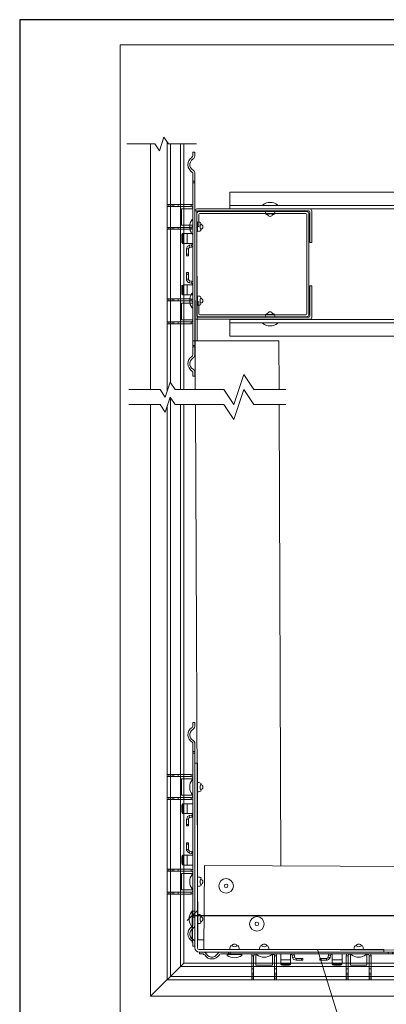
# Model space of a CAD drawing. Units: millimetres. Extents: x 46047 to 105759, y 10995 to 28056.
# Drawn here: x 49513 to 49587, y 12565 to 12761 of the extents above; entities that cross this region are included whole.
import ezdxf

# ---------------------------------------------------------------- set-up
doc = ezdxf.new("R2010")
doc.units = ezdxf.units.MM
doc.linetypes.add('Сплошная', pattern=[0])
for name, color, linetype, lineweight in [('1 граница листа', 7, 'Continuous', 30), ('2 рамка+штамп', 7, 'Continuous', 30), ('31 размеры', 5, 'Continuous', 15), ('вставки', 122, 'Continuous', 15), ('Надписи', 7, 'Continuous', 13)]:
    doc.layers.add(name, color=color, linetype=linetype, lineweight=lineweight)
for name, color, linetype, lineweight, true_color in [('7 кляммер', 7, 'Continuous', 15, 0xeec2d4), ('кронштейн', 7, 'Continuous', 15, 0xf8d293), ('метизы', 7, 'Continuous', 15, 0xf9d543), ('направл вер', 7, 'Continuous', 15, 0x009ce0), ('направл гор', 7, 'Continuous', 15, 0x16c244), ('орамления', 7, 'Continuous', 15, 0xb22a35), ('панель', 7, 'Continuous', 15, 0xa9764a)]:
    doc.layers.add(name, color=color, linetype=linetype, lineweight=lineweight, true_color=true_color)
doc.styles.add('альтернатива', font='isocpeur.ttf')
doc.dimstyles.get("Standard").update_dxf_attribs({"dimtxt": 2.5, "dimasz": 1, "dimexe": 0.5, "dimexo": 1, "dimgap": 0.3, "dimtad": 1, "dimdec": 4, "dimzin": 0, "dimdsep": 46, "dimtxsty": 'альтернатива', "dimblk": 'OBLIQUE', "dimcen": 0.09, "dimadec": 0, "dimazin": 0, "dimtfac": 1, "dimtdec": 4, "dimtofl": 0, "dimtmove": 0, "dimatfit": 3, "dimfxl": 1, "dimtolj": 1, "dimtzin": 0, "dimarcsym": 0})

# ---------------------------------------------------------------- blocks, each defined once
blk = doc.blocks.new('A4')
at = {"layer": '1 граница листа'}
for p, q in [((210, 297), (0, 297)), ((0, 297), (0, 0))]:
    blk.add_line(p, q, dxfattribs=at)
blk = doc.blocks.new('_Oblique')
at = {"color": 0, "linetype": 'ByBlock', "lineweight": -2}
blk.add_line((-0.5, -0.5), (0.5, 0.5), dxfattribs=at)
blk = doc.blocks.new('*D643')
at = {"layer": '31 размеры', "color": 0, "linetype": 'Сплошная', "lineweight": -2, "transparency": 16777216}
for p, q in [((49547.91, 12576.85), (49547.91, 12583.22)), ((49547.91, 12582.22), (49672.5, 12582.22)), ((49672.5, 12576.18), (49672.5, 12583.22))]:
    blk.add_line(p, q, dxfattribs=at)
at = {"layer": 'Defpoints', "color": 0, "transparency": 16777216}
for p in [(49672.5, 12582.22), (49547.91, 12575.6), (49672.5, 12574.93)]:
    blk.add_point(p, dxfattribs=at)
at = {"layer": '31 размеры', "color": 0, "lineweight": -2, "transparency": 16777216, "xscale": 2, "yscale": 2, "zscale": 2, "rotation": 180}
blk.add_blockref('_Oblique', (49547.91, 12582.22), dxfattribs=at)
at = {"layer": '31 размеры', "color": 0, "lineweight": -2, "transparency": 16777216, "xscale": 2, "yscale": 2, "zscale": 2}
blk.add_blockref('_Oblique', (49672.5, 12582.22), dxfattribs=at)
at = {"layer": '31 размеры', "color": 0, "transparency": 16777216, "insert": (49610.21, 12583.97), "char_height": 2.5, "attachment_point": 5, "style": 'альтернатива'}
blk.add_mtext('max 500', dxfattribs=at)
blk = doc.blocks.new('шина2')
at = {"layer": '7 кляммер'}
for points in [[(56092.78, 14658.96), (56092.78, 14660.13)], [(56092.78, 14660.13), (56094.99, 14660.13)], [(56092.78, 14658.96), (56094.99, 14658.96)], [(56095.46, 14660.13), (56094.99, 14660.13)], [(56095.34, 14658.85), (56094.99, 14658.96)], [(56095.81, 14658.38), (56095.34, 14658.85)], [(56096.27, 14659.66), (56095.46, 14660.13)], [(56095.81, 14658.38), (56096.62, 14657.45)], [(56096.85, 14659.08), (56096.27, 14659.66)], [(56096.62, 14657.45), (56097.67, 14656.64)], [(56096.85, 14659.08), (56097.55, 14658.15)], [(56097.55, 14658.15), (56098.48, 14657.45)], [(56097.67, 14656.64), (56098.95, 14656.05)], [(56098.48, 14657.45), (56099.65, 14657.1)], [(56098.95, 14656.05), (56100.11, 14655.94)], [(56099.65, 14657.1), (56100.7, 14657.1)], [(56100.11, 14655.94), (56101.51, 14656.05)], [(56100.7, 14657.1), (56101.98, 14657.45)], [(56101.51, 14656.05), (56102.79, 14656.52)], [(56101.98, 14657.45), (56102.79, 14658.03)], [(56102.79, 14658.03), (56103.61, 14658.96)], [(56102.79, 14656.52), (56103.72, 14657.34)], [(56103.61, 14658.96), (56103.72, 14659.08)], [(56104.07, 14659.55), (56103.72, 14659.08)], [(56103.72, 14657.34), (56104.65, 14658.38)], [(56104.77, 14659.9), (56104.07, 14659.55)], [(56105, 14658.73), (56104.65, 14658.38)], [(56104.65, 14658.38), (56104.65, 14658.38)], [(56105.59, 14660.13), (56104.77, 14659.9)], [(56105.59, 14658.96), (56105, 14658.73)], [(56105.59, 14660.13), (56110.36, 14660.13)], [(56105.59, 14658.96), (56110.36, 14658.96)], [(56110.36, 14660.13), (56110.36, 14658.96)], [(56110.36, 14660.13), (56111.29, 14660.13)], [(56110.36, 14658.96), (56111.29, 14658.96)], [(56209.43, 14660.13), (56111.29, 14660.13)], [(56111.29, 14660.13), (56111.29, 14658.96)], [(56209.43, 14658.96), (56111.29, 14658.96)], [(56113.97, 14660.13), (56113.97, 14658.96)], [(56113.97, 14660.13), (56113.97, 14658.96)], [(56124.56, 14658.96), (56124.33, 14658.03)], [(56124.33, 14658.03), (56124.33, 14657.92)], [(56124.33, 14657.92), (56124.33, 14650)], [(56125.49, 14657.92), (56124.33, 14657.92)], [(56125.61, 14658.38), (56125.49, 14657.92)], [(56125.49, 14657.92), (56125.49, 14650)], [(56125.96, 14658.73), (56125.61, 14658.38)], [(56126.42, 14658.96), (56125.96, 14658.73)], [(56126.77, 14658.96), (56126.77, 14652.1)], [(56126.77, 14658.96), (56136.78, 14658.96)], [(56136.78, 14652.1), (56136.78, 14658.96)], [(56137.6, 14658.85), (56137.13, 14658.96)], [(56137.95, 14658.5), (56137.6, 14658.85)], [(56138.18, 14657.92), (56137.95, 14658.5)], [(56138.18, 14650), (56138.18, 14657.92)], [(56138.18, 14657.92), (56139.35, 14657.92)], [(56139.11, 14658.73), (56139, 14658.96)], [(56139.35, 14657.92), (56139.11, 14658.73)], [(56139.35, 14650), (56139.35, 14657.92)], [(56141.79, 14655.47), (56141.79, 14658.96)], [(56141.79, 14653.49), (56141.79, 14655.47)], [(56141.79, 14655.47), (56147.84, 14655.47)], [(56148.08, 14658.96), (56147.84, 14658.96)], [(56147.84, 14658.96), (56147.84, 14655.47)], [(56147.84, 14655.47), (56147.84, 14653.49)], [(56148.54, 14658.62), (56148.08, 14658.96)], [(56148.77, 14658.03), (56148.54, 14658.62)], [(56148.77, 14658.03), (56150.06, 14658.38)], [(56149.01, 14656.87), (56148.77, 14658.03)], [(56149.01, 14656.87), (56150.17, 14657.1)], [(56149.01, 14656.87), (56149.36, 14656.17)], [(56149.36, 14656.17), (56149.94, 14655.59)], [(56150.06, 14658.38), (56149.82, 14658.96)], [(56149.94, 14655.59), (56150.75, 14655.12)], [(56150.17, 14657.1), (56150.06, 14658.38)], [(56150.17, 14657.1), (56150.4, 14656.64)], [(56150.4, 14656.64), (56150.99, 14656.29)], [(56150.75, 14655.12), (56151.22, 14655.12)], [(56150.99, 14656.29), (56151.22, 14656.29)], [(56154.36, 14656.29), (56151.22, 14656.29)], [(56151.22, 14655.12), (56151.22, 14656.29)], [(56154.36, 14655.12), (56151.22, 14655.12)], [(56155.29, 14656.29), (56154.36, 14656.29)], [(56154.36, 14655.12), (56154.36, 14656.29)], [(56155.29, 14655.12), (56154.36, 14655.12)], [(56155.29, 14655.12), (56155.29, 14656.29)], [(56166.35, 14660.13), (56158.32, 14660.13)], [(56166.35, 14656.29), (56165.42, 14656.29)], [(56165.42, 14655.12), (56165.42, 14656.29)], [(56166.35, 14655.12), (56165.42, 14655.12)], [(56169.5, 14656.29), (56166.35, 14656.29)], [(56166.35, 14655.12), (56166.35, 14656.29)], [(56169.5, 14655.12), (56166.35, 14655.12)], [(56169.5, 14656.29), (56170.08, 14656.52)], [(56169.5, 14655.12), (56169.5, 14656.29)], [(56169.5, 14655.12), (56170.31, 14655.36)], [(56170.08, 14656.52), (56170.43, 14656.87)], [(56170.31, 14655.36), (56171.13, 14655.71)], [(56170.66, 14658.38), (56170.43, 14657.1)], [(56170.43, 14656.87), (56170.43, 14657.1)], [(56171.71, 14656.87), (56170.43, 14657.1)], [(56170.89, 14658.96), (56170.66, 14658.38)], [(56171.94, 14658.03), (56170.66, 14658.38)], [(56171.13, 14655.71), (56171.48, 14656.52)], [(56171.48, 14656.52), (56171.71, 14656.87)], [(56171.94, 14658.03), (56171.71, 14656.87)], [(56172.29, 14658.73), (56171.94, 14658.38)], [(56171.94, 14658.38), (56171.94, 14658.03)], [(56172.87, 14658.96), (56172.29, 14658.73)], [(56172.87, 14655.47), (56172.87, 14658.96)], [(56172.87, 14653.49), (56172.87, 14655.47)], [(56172.87, 14655.47), (56178.81, 14655.47)], [(56178.81, 14658.96), (56178.81, 14655.47)], [(56178.81, 14655.47), (56178.81, 14653.49)], [(56181.6, 14658.96), (56181.37, 14658.03)], [(56181.37, 14658.03), (56181.37, 14657.92)], [(56181.37, 14657.92), (56181.37, 14650)], [(56182.53, 14657.92), (56181.37, 14657.92)], [(56182.65, 14658.38), (56182.53, 14657.92)], [(56182.53, 14657.92), (56182.53, 14650)], [(56183, 14658.73), (56182.65, 14658.38)], [(56183.58, 14658.96), (56183, 14658.73)], [(56183.93, 14658.96), (56183.93, 14652.1)], [(56193.83, 14658.96), (56183.93, 14658.96)], [(56188.94, 14660.13), (56203.37, 14660.13)], [(56193.83, 14652.1), (56193.83, 14658.96)], [(56194.64, 14658.85), (56194.18, 14658.96)], [(56194.99, 14658.5), (56194.64, 14658.85)], [(56195.22, 14657.92), (56194.99, 14658.5)], [(56195.22, 14650), (56195.22, 14657.92)], [(56195.22, 14657.92), (56196.39, 14657.92)], [(56196.27, 14658.73), (56196.15, 14658.96)], [(56196.39, 14657.92), (56196.27, 14658.73)], [(56196.39, 14650), (56196.39, 14657.92)], [(56209.43, 14660.13), (56210.36, 14660.13)], [(56209.43, 14660.13), (56209.43, 14658.96)], [(56209.43, 14658.96), (56210.36, 14658.96)], [(56210.36, 14660.13), (56215.13, 14660.13)], [(56210.36, 14658.96), (56210.36, 14660.13)], [(56210.36, 14658.96), (56215.13, 14658.96)], [(56215.71, 14660.13), (56215.13, 14660.13)], [(56215.6, 14658.85), (56215.13, 14658.96)], [(56215.94, 14658.38), (56215.6, 14658.85)], [(56216.41, 14659.66), (56215.71, 14660.13)], [(56215.94, 14658.38), (56216.76, 14657.45)], [(56216.99, 14659.08), (56216.41, 14659.66)], [(56216.76, 14657.45), (56217.81, 14656.64)], [(56216.99, 14659.08), (56217.81, 14658.15)], [(56217.81, 14658.15), (56218.62, 14657.45)], [(56217.81, 14656.64), (56218.97, 14656.05)], [(56218.62, 14657.45), (56219.79, 14657.1)], [(56218.97, 14656.05), (56220.37, 14655.94)], [(56219.79, 14657.1), (56220.95, 14657.1)], [(56220.37, 14655.94), (56221.65, 14656.05)], [(56220.95, 14657.1), (56222, 14657.45)], [(56221.65, 14656.05), (56222.81, 14656.52)], [(56222, 14657.45), (56223.05, 14658.03)], [(56222.81, 14656.52), (56223.98, 14657.34)], [(56223.05, 14658.03), (56223.74, 14658.96)], [(56223.74, 14658.96), (56223.86, 14659.08)], [(56224.21, 14659.55), (56223.86, 14659.08)], [(56223.98, 14657.34), (56224.79, 14658.38)], [(56224.91, 14659.9), (56224.21, 14659.55)], [(56224.79, 14658.38), (56224.91, 14658.38)], [(56225.72, 14660.13), (56224.91, 14659.9)], [(56225.26, 14658.73), (56224.91, 14658.38)], [(56225.72, 14658.96), (56225.26, 14658.73)], [(56225.72, 14660.13), (56227.94, 14660.13)], [(56225.72, 14658.96), (56227.94, 14658.96)], [(56227.94, 14658.96), (56227.94, 14660.13)], [(56124.33, 14650), (56124.33, 14647.44)], [(56125.49, 14650), (56124.33, 14650)], [(56125.49, 14650), (56125.49, 14647.44)], [(56126.77, 14652.1), (56126.77, 14652.1)], [(56136.78, 14652.1), (56126.77, 14652.1)], [(56136.78, 14652.1), (56126.77, 14652.1)], [(56136.78, 14652.1), (56136.78, 14652.1)], [(56138.18, 14647.44), (56138.18, 14650)], [(56138.18, 14650), (56139.35, 14650)], [(56139.35, 14647.44), (56139.35, 14650)], [(56141.79, 14653.38), (56141.79, 14653.49)], [(56141.79, 14653.38), (56141.79, 14653.49)], [(56141.79, 14653.26), (56141.79, 14653.49)], [(56141.79, 14653.26), (56141.79, 14653.38)], [(56141.91, 14652.8), (56141.79, 14653.26)], [(56142.26, 14652.33), (56141.91, 14652.8)], [(56141.91, 14652.8), (56147.73, 14652.8)], [(56142.84, 14652.21), (56142.26, 14652.33)], [(56146.8, 14652.21), (56142.84, 14652.21)], [(56147.38, 14652.33), (56146.8, 14652.21)], [(56147.73, 14652.8), (56147.38, 14652.33)], [(56147.84, 14653.26), (56147.73, 14652.8)], [(56147.84, 14653.38), (56147.84, 14653.49)], [(56147.84, 14653.38), (56147.84, 14653.49)], [(56147.84, 14653.49), (56147.84, 14653.26)], [(56147.84, 14653.38), (56147.84, 14653.26)], [(56172.87, 14653.38), (56172.87, 14653.49)], [(56172.87, 14653.38), (56172.87, 14653.49)], [(56172.87, 14653.26), (56172.87, 14653.49)], [(56172.87, 14653.26), (56172.87, 14653.38)], [(56172.87, 14652.8), (56172.87, 14653.26)], [(56173.34, 14652.33), (56172.87, 14652.8)], [(56172.87, 14652.8), (56178.81, 14652.8)], [(56173.8, 14652.21), (56173.34, 14652.33)], [(56177.88, 14652.21), (56173.8, 14652.21)], [(56178.46, 14652.33), (56177.88, 14652.21)], [(56178.81, 14652.8), (56178.46, 14652.33)], [(56178.81, 14653.38), (56178.81, 14653.49)], [(56178.81, 14653.38), (56178.81, 14653.49)], [(56178.81, 14653.49), (56178.81, 14653.26)], [(56178.81, 14653.38), (56178.81, 14653.26)], [(56178.81, 14653.26), (56178.81, 14652.8)], [(56181.37, 14650), (56181.37, 14647.44)], [(56182.53, 14650), (56181.37, 14650)], [(56182.53, 14650), (56182.53, 14647.44)], [(56183.93, 14652.1), (56183.93, 14652.1)], [(56193.83, 14652.1), (56183.93, 14652.1)], [(56193.83, 14652.1), (56183.93, 14652.1)], [(56193.83, 14652.1), (56193.83, 14652.1)], [(56195.22, 14647.44), (56195.22, 14650)], [(56195.22, 14650), (56196.39, 14650)], [(56196.39, 14647.44), (56196.39, 14650)], [(56125.49, 14647.44), (56124.33, 14647.44)], [(56124.33, 14647.44), (56124.33, 14646.39)], [(56124.33, 14646.39), (56124.33, 14644.41)], [(56125.49, 14646.39), (56124.33, 14646.39)], [(56124.33, 14644.41), (56124.33, 14643.37)], [(56125.49, 14644.41), (56124.33, 14644.41)], [(56125.49, 14643.37), (56124.33, 14643.37)], [(56125.49, 14647.44), (56125.49, 14646.39)], [(56125.49, 14646.39), (56125.49, 14644.41)], [(56125.49, 14644.41), (56125.49, 14643.37)], [(56138.18, 14647.44), (56139.35, 14647.44)], [(56138.18, 14646.39), (56138.18, 14647.44)], [(56138.18, 14644.41), (56138.18, 14646.39)], [(56138.18, 14646.39), (56139.35, 14646.39)], [(56138.18, 14643.37), (56138.18, 14644.41)], [(56138.18, 14644.41), (56139.35, 14644.41)], [(56138.18, 14643.37), (56139.35, 14643.37)], [(56139.35, 14646.39), (56139.35, 14647.44)], [(56139.35, 14644.41), (56139.35, 14646.39)], [(56139.35, 14643.37), (56139.35, 14644.41)], [(56181.37, 14647.44), (56181.37, 14646.39)], [(56182.53, 14647.44), (56181.37, 14647.44)], [(56181.37, 14646.39), (56181.37, 14644.41)], [(56182.53, 14646.39), (56181.37, 14646.39)], [(56181.37, 14644.41), (56181.37, 14643.37)], [(56182.53, 14644.41), (56181.37, 14644.41)], [(56182.53, 14643.37), (56181.37, 14643.37)], [(56182.53, 14647.44), (56182.53, 14646.39)], [(56182.53, 14646.39), (56182.53, 14644.41)], [(56182.53, 14644.41), (56182.53, 14643.37)], [(56195.22, 14647.44), (56196.39, 14647.44)], [(56195.22, 14646.39), (56195.22, 14647.44)], [(56195.22, 14644.41), (56195.22, 14646.39)], [(56195.22, 14646.39), (56196.39, 14646.39)], [(56195.22, 14643.37), (56195.22, 14644.41)], [(56195.22, 14644.41), (56196.39, 14644.41)], [(56195.22, 14643.37), (56196.39, 14643.37)], [(56196.39, 14646.39), (56196.39, 14647.44)], [(56196.39, 14644.41), (56196.39, 14646.39)], [(56196.39, 14643.37), (56196.39, 14644.41)]]:
    blk.add_lwpolyline(points, dxfattribs=at)

msp = doc.modelspace()

# ---------------------------------------------------------------- linework, layer by layer
at = {"layer": '2 рамка+штамп', "lineweight": 15}
for p, q in [((49533.49136, 12468.69233), (49533.49136, 12755.69233)), ((49533.49136, 12755.69233), (49718.49136, 12755.69233))]:
    msp.add_line(p, q, dxfattribs=at)
at = {"layer": 'вставки'}
for p, q in [((49549.20798, 12719.48246), (49548.81198, 12719.48246)), ((49549.20798, 12704.49446), (49548.81198, 12704.49446))]:
    msp.add_line(p, q, dxfattribs=at)
for points in [[(49548.81198, 12719.48246), (49548.81198, 12722.08646, -0.414213562), (49549.20798, 12722.48246), (49570.72398, 12722.48246, -0.414213562), (49571.11998, 12722.08646), (49571.11998, 12701.89046, -0.414213562), (49570.72398, 12701.49446), (49549.20798, 12701.49446, -0.414213562), (49548.81198, 12701.89046), (49548.81198, 12704.49446)], [(49549.20798, 12719.48246), (49549.20798, 12721.88846, -0.414213562), (49549.40598, 12722.08646), (49570.52598, 12722.08646, -0.414213562), (49570.72398, 12721.88846), (49570.72398, 12702.08846, -0.414213562), (49570.52598, 12701.89046), (49549.40598, 12701.89046, -0.414213562), (49549.20798, 12702.08846), (49549.20798, 12704.49446)]]:
    msp.add_lwpolyline(points, format="xyb", dxfattribs=at)
at = {"layer": 'кронштейн', "lineweight": 15}
for p, q in [((49616.70528, 12726.3108), (49555.41128, 12726.3108)), ((49555.41128, 12726.3108), (49555.41128, 12722.97746)), ((49617.41238, 12723.64413), (49555.41128, 12723.64413)), ((49617.41238, 12722.97746), (49555.41128, 12722.97746)), ((49617.41238, 12700.97746), (49555.41128, 12700.97746)), ((49555.41128, 12697.64413), (49555.41128, 12700.97746)), ((49617.41238, 12700.3108), (49555.41128, 12700.3108)), ((49616.70528, 12697.64413), (49555.41128, 12697.64413))]:
    msp.add_line(p, q, dxfattribs=at)
at = {"layer": 'метизы', "lineweight": 15, "ltscale": 10}
for p, q in [((49561.96093, 12723.82428), (49561.96093, 12723.64413)), ((49564.87759, 12723.64413), (49561.96093, 12723.64413)), ((49564.87759, 12723.82428), (49564.87759, 12723.64413)), ((49547.84807, 12720.90261), (49548.02822, 12720.90261)), ((49548.02822, 12720.90261), (49548.02822, 12717.98595)), ((49564.36012, 12722.57786), (49562.4784, 12722.57786)), ((49548.91238, 12720.38515), (49548.91238, 12718.50343)), ((49547.84807, 12717.98595), (49548.02822, 12717.98595)), ((49547.84807, 12706.17853), (49548.02822, 12706.17853)), ((49548.02822, 12706.17853), (49548.02822, 12703.26187)), ((49548.91238, 12705.66107), (49548.91238, 12703.77935)), ((49547.84807, 12703.26187), (49548.02822, 12703.26187)), ((49564.36012, 12701.39906), (49562.4784, 12701.39906)), ((49561.96093, 12700.13064), (49561.96093, 12700.3108)), ((49564.87759, 12700.3108), (49561.96093, 12700.3108)), ((49564.87759, 12700.13064), (49564.87759, 12700.3108)), ((49547.85677, 12609.24319), (49548.03692, 12609.24319)), ((49548.03692, 12609.24319), (49548.03692, 12606.32653)), ((49548.92108, 12608.72573), (49548.92108, 12606.84401)), ((49547.85677, 12606.32653), (49548.03692, 12606.32653)), ((49547.85677, 12590.40004), (49548.03692, 12590.40004)), ((49548.03692, 12590.40004), (49548.03692, 12587.48338)), ((49548.92108, 12589.88258), (49548.92108, 12588.00086)), ((49547.85677, 12587.48338), (49548.03692, 12587.48338)), ((49547.73223, 12582.95522), (49547.91238, 12582.95522)), ((49547.91238, 12582.95522), (49547.91238, 12580.03855)), ((49548.91238, 12582.43774), (49548.91239, 12580.55602)), ((49547.73223, 12580.03855), (49547.91238, 12580.03855)), ((49554.85291, 12574.24948), (49554.85291, 12574.42963)), ((49557.76957, 12574.42963), (49554.85291, 12574.42963)), ((49557.2521, 12575.42963), (49555.37038, 12575.42963)), ((49557.76957, 12574.24948), (49557.76957, 12574.42963)), ((49560.76327, 12574.35674), (49560.76327, 12574.5369)), ((49560.76327, 12574.5369), (49563.67994, 12574.5369)), ((49561.28074, 12575.42106), (49563.16246, 12575.42106)), ((49563.67994, 12574.35674), (49563.67994, 12574.5369)), ((49579.60642, 12574.35674), (49579.60642, 12574.5369)), ((49579.60642, 12574.5369), (49582.52309, 12574.5369)), ((49580.12389, 12575.42106), (49582.00561, 12575.42106)), ((49582.52309, 12574.35674), (49582.52309, 12574.5369))]:
    msp.add_line(p, q, dxfattribs=at)
at = {"layer": 'метизы', "lineweight": 15}
for centre, radius in [((49554.6473, 12588.10066), 1.45833), ((49554.6473, 12588.10066), 0.35323), ((49560.77805, 12580.53171), 1.45833), ((49560.77805, 12580.53171), 0.35323)]:
    msp.add_circle(centre, radius, dxfattribs=at)
at = {"layer": 'метизы', "lineweight": 15, "ltscale": 10}
for centre, radius, start, end in [((49563.41926, 12721.78829), 2.5044, 54.3868459, 125.6131541), ((49549.88406, 12719.44428), 2.5044, 144.3868459, 215.6131541), ((49563.40026, 12722.03047), 0.53998, 195.2821335, 345.1242901), ((49549.45977, 12719.42529), 0.53998, 285.2821335, 75.1242901), ((49549.88406, 12704.7202), 2.5044, 144.3868459, 215.6131541), ((49549.45977, 12704.70121), 0.53998, 285.2821335, 75.1242901), ((49563.40026, 12701.94645), 0.53998, 14.8757099, 164.7178665), ((49563.41926, 12702.16663), 2.5044, 234.3868459, 305.6131541), ((49549.89276, 12607.78486), 2.5044, 144.3868459, 215.6131541), ((49549.46847, 12607.76587), 0.53998, 285.2821335, 75.1242901), ((49549.89276, 12588.94171), 2.5044, 144.3868459, 215.6131541), ((49549.46847, 12588.92272), 0.53998, 285.2821335, 75.1242901), ((49549.76822, 12581.49688), 2.5044, 144.3868459, 215.6131541), ((49549.45977, 12581.47789), 0.53998, 285.2821335, 75.1242901), ((49556.29225, 12575.97702), 0.53998, 14.8757099, 164.7178665), ((49562.24059, 12575.96845), 0.53998, 15.2821335, 165.1242901), ((49581.08374, 12575.96845), 0.53998, 15.2821335, 165.1242901), ((49556.31124, 12576.28547), 2.5044, 234.3868459, 305.6131541), ((49562.2216, 12576.39274), 2.5044, 234.3868459, 305.6131541), ((49581.06475, 12576.39274), 2.5044, 234.3868459, 305.6131541)]:
    msp.add_arc(centre, radius, start, end, dxfattribs=at)
for points in [[(49562.4784, 12722.57786), (49562.68475, 12721.86266), (49563.39195, 12722.04089), (49564.13533, 12721.86266), (49564.36012, 12722.57786)], [(49548.91238, 12718.50343), (49549.62758, 12718.70978), (49549.44936, 12719.41698), (49549.62758, 12720.16036), (49548.91238, 12720.38515)], [(49548.91238, 12703.77935), (49549.62758, 12703.9857), (49549.44936, 12704.6929), (49549.62758, 12705.43628), (49548.91238, 12705.66107)], [(49562.4784, 12701.39906), (49562.68475, 12702.11426), (49563.39195, 12701.93603), (49564.13533, 12702.11426), (49564.36012, 12701.39906)], [(49548.92108, 12606.84401), (49549.63628, 12607.05036), (49549.45806, 12607.75756), (49549.63628, 12608.50094), (49548.92108, 12608.72573)], [(49548.92108, 12588.00086), (49549.63628, 12588.20721), (49549.45806, 12588.91441), (49549.63628, 12589.65779), (49548.92108, 12589.88258)], [(49548.91239, 12580.55602), (49549.62758, 12580.76238), (49549.44936, 12581.46958), (49549.62758, 12582.21295), (49548.91238, 12582.43774)], [(49555.37038, 12575.42963), (49555.57673, 12576.14483), (49556.28393, 12575.9666), (49557.02731, 12576.14483), (49557.2521, 12575.42963)], [(49563.16246, 12575.42106), (49562.9561, 12576.13626), (49562.2489, 12575.95803), (49561.50553, 12576.13626), (49561.28074, 12575.42106)], [(49582.00561, 12575.42106), (49581.79925, 12576.13626), (49581.09205, 12575.95803), (49580.34868, 12576.13626), (49580.12389, 12575.42106)]]:
    msp.add_spline(points, degree=3, dxfattribs=at)
at = {"layer": 'Надписи', "color": 0}
msp.add_lwpolyline([(49572.84195, 12575.42106), (49577.97853, 12558.85912), (49581.19281, 12558.85912)], dxfattribs=at)
at = {"layer": 'направл вер', "lineweight": 15}
msp.add_line((49548.41238, 12721.02967), (49548.41238, 12718.19634), dxfattribs=at)
msp.add_line((49548.41238, 12721.02967), (49548.41238, 12718.19634), dxfattribs=at)
msp.add_line((49548.41238, 12721.02967), (49548.41238, 12718.19634), dxfattribs=at)
msp.add_line((49548.41238, 12721.02967), (49548.41238, 12718.19634), dxfattribs=at)
at = {"layer": 'направл вер'}
for p, q in [((49571.32278, 12716.31746), (49571.72238, 12716.31746)), ((49571.32278, 12707.65946), (49571.72238, 12707.65946))]:
    msp.add_line(p, q, dxfattribs=at)
for points in [[(49571.72238, 12707.65946), (49571.72238, 12701.39906, -0.414213562), (49571.32278, 12700.99946), (49548.81198, 12700.99946, -0.414213562), (49548.41238, 12701.39906), (49548.41238, 12722.57786, -0.414213562), (49548.81198, 12722.97746), (49571.32278, 12722.97746, -0.414213562), (49571.72238, 12722.57786), (49571.72238, 12716.31746)], [(49571.32278, 12707.65946), (49571.32278, 12701.59886, -0.414213562), (49571.12298, 12701.39906), (49549.01178, 12701.39906, -0.414213562), (49548.81198, 12701.59886), (49548.81198, 12722.37806, -0.414213562), (49549.01178, 12722.57786), (49571.12298, 12722.57786, -0.414213562), (49571.32278, 12722.37806), (49571.32278, 12716.31746)]]:
    msp.add_lwpolyline(points, format="xyb", dxfattribs=at)
at = {"layer": 'направл гор', "lineweight": 15}
for p, q in [((49548.92108, 12612.56975), (49548.42108, 12612.56975)), ((49548.42108, 12612.56975), (49548.42108, 12575.75439)), ((49548.92108, 12612.56975), (49548.42108, 12612.56975)), ((49548.92108, 12575.75439), (49548.92108, 12612.56975)), ((49586.07049, 12575.42106), (49549.25442, 12575.42106)), ((49549.25442, 12574.92106), (49586.07049, 12574.92106)), ((49586.07049, 12575.42106), (49586.07049, 12574.92106)), ((49586.07049, 12575.42106), (49586.07049, 12574.92106))]:
    msp.add_line(p, q, dxfattribs=at)
for radius in [0.83333, 0.33333]:
    msp.add_arc((49549.25442, 12575.75439), radius, 180, 270, dxfattribs=at)
at = {"layer": 'орамления'}
for p, q in [((49548.49663, 12687.00035), (49548.41238, 12722.57786)), ((49548.79655, 12722.57786), (49548.41239, 12722.57695)), ((49548.85774, 12696.73327), (49548.79655, 12722.57786)), ((49565.14362, 12696.73327), (49548.47358, 12696.73327)), ((49548.98109, 12577.33246), (49548.50988, 12684.00035)), ((49550.21428, 12575.48274), (49550.29966, 12592.14919)), ((49618.58496, 12591.84956), (49550.29966, 12592.14919))]:
    msp.add_line(p, q, dxfattribs=at)
at = {"layer": 'орамления', "lineweight": 15}
for p, q in [((49565.18426, 12687.00035), (49565.14362, 12696.73327)), ((49565.58066, 12592.0709), (49565.19679, 12684.00035)), ((49548.98109, 12577.33246), (49550.22379, 12577.3388)), ((49618.58496, 12575.18251), (49550.21428, 12575.48274))]:
    msp.add_line(p, q, dxfattribs=at)
for points in [[(49566.52272, 12687.00035), (49560.1835, 12687.00035), (49558.1835, 12690.00035), (49556.1835, 12684.00035), (49554.1835, 12687.00035), (49547.84428, 12687.00035)], [(49566.52272, 12684.00035), (49560.1835, 12684.00035), (49558.1835, 12687.00035), (49556.1835, 12681.00035), (49554.1835, 12684.00035), (49547.84428, 12684.00035)]]:
    msp.add_lwpolyline(points, dxfattribs=at)
at = {"layer": 'панель'}
for p, q in [((49539.58045, 12687.00035), (49539.58045, 12735.86351)), ((49542.88045, 12686.74425), (49542.88045, 12736.32799)), ((49543.54045, 12688.3884), (49543.54045, 12735.94413)), ((49545.52045, 12687.00035), (49545.52045, 12735.94413)), ((49546.18045, 12687.00035), (49546.18045, 12735.94413)), ((49539.58045, 12566.0977), (49539.58045, 12684.00035)), ((49542.88045, 12569.3977), (49542.88045, 12683.74425)), ((49543.54045, 12570.0577), (49543.54045, 12685.3884)), ((49545.52045, 12572.0377), (49545.52045, 12684.00035)), ((49546.18045, 12572.6977), (49546.18045, 12684.00035)), ((49539.58045, 12566.0977), (49546.18045, 12572.6977)), ((49618.57737, 12572.0377), (49545.52045, 12572.0377)), ((49618.57737, 12572.6977), (49546.18045, 12572.6977)), ((49617.19886, 12570.0577), (49543.54045, 12570.0577)), ((49619.17886, 12569.3977), (49542.88045, 12569.3977)), ((49618.57737, 12566.0977), (49539.58045, 12566.0977))]:
    msp.add_line(p, q, dxfattribs=at)
at = {"layer": 'панель', "lineweight": 15}
for points in [[(49548.71114, 12735.94413), (49543.13636, 12735.94413), (49542.23636, 12737.29413), (49541.33636, 12734.59413), (49540.43636, 12735.94413), (49534.83185, 12735.94413)], [(49550.91793, 12687.00035), (49544.46582, 12687.00035), (49543.46582, 12688.50035), (49542.46582, 12685.50035), (49541.46582, 12687.00035), (49535.23859, 12687.00035)], [(49550.91793, 12684.00035), (49544.46582, 12684.00035), (49543.46582, 12685.50035), (49542.46582, 12682.50035), (49541.46582, 12684.00035), (49535.23859, 12684.00035)]]:
    msp.add_lwpolyline(points, dxfattribs=at)

# ---------------------------------------------------------------- block references
at = {"lineweight": 15}
msp.add_blockref('A4', (49513.49136, 12463.69233), dxfattribs=at)
at = {"layer": '31 размеры', "xscale": -0.33, "yscale": 0.33, "zscale": 0.33, "rotation": 270}
for p in [(44710.56979, -5820.92964), (44710.57849, -5934.54521)]:
    msp.add_blockref('шина2', p, dxfattribs=at)
at = {"layer": '31 размеры', "xscale": -0.33, "yscale": 0.33, "zscale": 0.33}
msp.add_blockref('шина2', (68104.55168, 7737.07846), dxfattribs=at)

# ---------------------------------------------------------------- dimensions: what is measured, and where the dimension line sits
at = {"layer": '31 размеры'}
dim = msp.add_linear_dim(base=(49672.50203, 12582.22332), p1=(49547.91238, 12575.59633), p2=(49672.50203, 12574.92963), text='max 500', dimstyle='Standard', override={"dimasz": 2, "dimexe": 1, "dimexo": 1.25, "dimgap": 0.5, "dimdec": 2, "dimzin": 8, "dimdsep": 44, "dimcen": 2.5, "dimtdec": 2, "dimtofl": 1, "dimtolj": 0, "dimtzin": 8}, dxfattribs=at)
dim.commit()
dim.dimension.update_dxf_attribs({"geometry": '*D643', "text_midpoint": (49610.20721, 12583.97426)})

doc.saveas('drawing.dxf')
